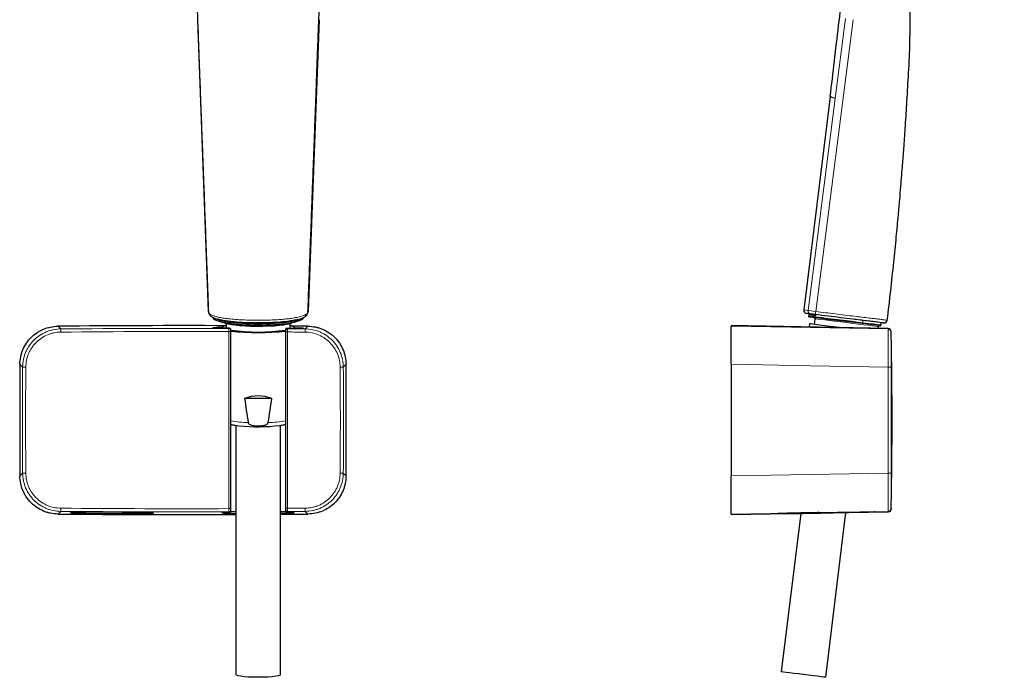
# Model space of a CAD drawing. Units: millimetres. Extents: x 35 to 548, y 37 to 667.
# Drawn here: x 160 to 468, y 318 to 523 of the extents above; entities that cross this region are included whole.
import ezdxf

# ---------------------------------------------------------------- set-up
doc = ezdxf.new("R2010")
doc.units = ezdxf.units.MM

msp = doc.modelspace()

# ---------------------------------------------------------------- linework, layer by layer
at = {"color": 7, "linetype": 'Continuous', "lineweight": 25}
for p, q in [((215.928, 522.959), (219.349, 431.853)), ((253.928, 522.959), (250.506, 431.853)), ((413.601, 498.975), (405.335, 432.351)), ((406.903, 430.848), (406.854, 430.45)), ((224.377, 428.167), (224.716, 428.096)), ((224.928, 428.064), (224.928, 426.699)), ((244.928, 426.699), (244.928, 428.064)), ((245.139, 428.096), (245.34, 428.138)), ((407.121, 428.1), (407.045, 427.018)), ((408.817, 429.605), (408.61, 427.917)), ((429.51, 427.668), (429.559, 428.066)), ((226.263, 426.394), (226.428, 426.394)), ((226.428, 424.994), (226.428, 426.394)), ((243.428, 426.394), (243.428, 424.994)), ((250.467, 427.267), (245.271, 427.311)), ((246.412, 426.394), (246.427, 426.69)), ((431.679, 426.588), (382.627, 427.444)), ((428.604, 426.642), (428.668, 427.167)), ((432.66, 425.582), (432.662, 425.592)), ((382.627, 415.367), (382.627, 380.521)), ((239.158, 404.697), (230.697, 404.697)), ((243.428, 397.06), (243.428, 370.014)), ((227.928, 396.308), (227.928, 318.511)), ((241.928, 318.511), (241.928, 396.35)), ((176.378, 369.067), (176.378, 369.146)), ((226.428, 369.294), (226.428, 369.734)), ((227.928, 369.294), (226.428, 369.294)), ((243.428, 369.294), (241.928, 369.294)), ((243.578, 369.289), (243.578, 369.924)), ((382.627, 368.444), (431.679, 369.3)), ((412.2, 317.658), (418.512, 369.071)), ((202.178, 368.934), (202.178, 369.013)), ((241.928, 368.552), (250.467, 368.621)), ((404.377, 368.824), (398.304, 319.364))]:
    msp.add_line(p, q, dxfattribs=at)
at = {"color": 8, "linetype": 'Continuous', "lineweight": 18}
for p, q in [((420.721, 522.959), (409.075, 431.853)), ((418.322, 523.327), (415.132, 498.369)), ((415.132, 498.369), (406.671, 432.183)), ((407.947, 430.72), (407.899, 430.322)), ((409.093, 430.579), (409.044, 430.181)), ((224.165, 428.442), (224.519, 428.371)), ((224.519, 428.769), (224.304, 428.812)), ((224.714, 428.733), (224.519, 428.769)), ((224.519, 428.769), (224.519, 428.371)), ((224.519, 428.371), (224.71, 428.335)), ((245.077, 428.323), (245.336, 428.371)), ((245.336, 428.769), (245.084, 428.722)), ((245.703, 428.843), (245.336, 428.769)), ((245.336, 428.769), (245.336, 428.371)), ((245.336, 428.371), (245.556, 428.415)), ((423.835, 428.769), (423.786, 428.371)), ((410.127, 368.934), (410.127, 369.067)), ((414.627, 369.013), (414.627, 369.146))]:
    msp.add_line(p, q, dxfattribs=at)
at = {"color": 7, "linetype": 'Continuous', "lineweight": 25, "flags": 128}
for points in [[(250.458, 431.578), (250.506, 431.853), (250.506, 431.853), (250.506, 431.853)], [(408.967, 430.896), (408.68, 430.931), (408.404, 430.965), (408.15, 430.996), (407.927, 431.024), (407.744, 431.046), (407.607, 431.063), (407.522, 431.073)], [(220.828, 429.939), (220.902, 429.708), (221.131, 429.473), (221.515, 429.241), (222.049, 429.013), (222.731, 428.791), (223.556, 428.577), (224.165, 428.442)], [(245.556, 428.415), (246.299, 428.577), (247.124, 428.791), (247.806, 429.013), (248.341, 429.241), (248.724, 429.473), (248.953, 429.708), (249.028, 429.939)], [(408.156, 429.988), (407.701, 430.044), (407.376, 430.084), (407.181, 430.108), (407.115, 430.116)], [(407.121, 428.1), (407.133, 428.099), (407.407, 428.065), (408.04, 427.987), (409.009, 427.868), (410.285, 427.712), (411.826, 427.522), (413.583, 427.307), (415.499, 427.071), (417.407, 426.837)], [(409.032, 429.88), (408.874, 429.9), (408.722, 429.919), (408.581, 429.936), (408.455, 429.951), (408.346, 429.965), (408.259, 429.975), (408.195, 429.983), (408.156, 429.988)], [(423.591, 428.093), (421.937, 428.296), (420.213, 428.508), (418.429, 428.727), (416.597, 428.952), (414.73, 429.181), (412.838, 429.413), (410.935, 429.647), (409.032, 429.88)], [(429.176, 427.407), (429.126, 427.413), (428.726, 427.462), (427.941, 427.559), (426.795, 427.699), (425.329, 427.879), (423.591, 428.093)], [(244.611, 426.394), (244.826, 426.525), (244.928, 426.699)], [(246.153, 426.394), (246.243, 426.448), (246.428, 426.699)], [(410.127, 369.067), (410.688, 369.077), (414.627, 369.146)], [(410.127, 368.934), (410.69, 368.944), (414.627, 369.013)], [(241.928, 318.511), (241.752, 318.321), (241.234, 318.141), (240.4, 317.979), (239.292, 317.844), (237.965, 317.742), (236.485, 317.679), (234.928, 317.658), (233.37, 317.679), (231.89, 317.742), (230.563, 317.844), (229.455, 317.979), (228.621, 318.141), (228.103, 318.321), (227.928, 318.511), (227.928, 318.511)], [(405.252, 318.511), (403.706, 318.701), (402.237, 318.881), (400.92, 319.043), (399.82, 319.178), (398.992, 319.28), (398.478, 319.343), (398.304, 319.364)], [(412.2, 317.658), (412.025, 317.679), (411.511, 317.742), (410.684, 317.844), (409.584, 317.979), (408.266, 318.141), (406.798, 318.321), (405.252, 318.511)]]:
    msp.add_lwpolyline(points, dxfattribs=at)
at = {"color": 8, "linetype": 'Continuous', "lineweight": 18, "flags": 128}
for points in [[(405.475, 432.333), (405.482, 432.332), (406.671, 432.183), (406.671, 432.183), (406.671, 432.183)], [(407.947, 430.72), (407.491, 430.776), (407.165, 430.816), (406.969, 430.84), (406.903, 430.848)], [(409.093, 430.579), (408.886, 430.605), (408.688, 430.629), (408.503, 430.652), (408.338, 430.672), (408.196, 430.689), (408.082, 430.703), (407.998, 430.714), (407.947, 430.72)], [(244.283, 427.956), (243.816, 427.827), (242.788, 427.633), (241.476, 427.465), (239.928, 427.33), (238.198, 427.234), (236.351, 427.18), (234.452, 427.169), (232.57, 427.202), (230.773, 427.277), (229.127, 427.393), (227.69, 427.545), (226.515, 427.727), (225.644, 427.933), (225.572, 427.956)], [(406.854, 430.45), (406.92, 430.442), (407.116, 430.418), (407.442, 430.378), (407.899, 430.322)], [(407.899, 430.322), (407.949, 430.316), (408.033, 430.305), (408.147, 430.291), (408.289, 430.274), (408.455, 430.254), (408.639, 430.231), (408.837, 430.207), (409.044, 430.181)], [(418.743, 428.386), (416.864, 428.617), (415.054, 428.839), (413.377, 429.045), (411.893, 429.227), (410.658, 429.379), (409.714, 429.494), (409.097, 429.57), (408.828, 429.603), (408.817, 429.605)], [(409.044, 430.181), (410.971, 429.945), (412.898, 429.708), (414.813, 429.473), (416.704, 429.241), (418.559, 429.013), (420.365, 428.791), (422.111, 428.577), (423.786, 428.371)], [(428.668, 427.167), (428.657, 427.169), (428.388, 427.202), (427.771, 427.277), (426.828, 427.393), (425.592, 427.545), (424.109, 427.727), (422.432, 427.933), (420.621, 428.155), (418.743, 428.386)], [(423.591, 428.093), (423.623, 428.095), (423.655, 428.108), (423.685, 428.132), (423.714, 428.166), (423.739, 428.209), (423.76, 428.259), (423.776, 428.313), (423.786, 428.371)], [(423.786, 428.371), (425.567, 428.152), (427.07, 427.968), (428.244, 427.824), (429.049, 427.725), (429.459, 427.675), (429.51, 427.668)], [(172.388, 427.267), (172.818, 426.838), (173.239, 426.419)], [(249.616, 426.419), (250.037, 426.838), (250.467, 427.267)], [(382.627, 427.267), (407.427, 426.838), (431.66, 426.419)], [(161.348, 414.514), (160.928, 414.936), (160.499, 415.367)], [(262.356, 415.367), (261.927, 414.936), (261.507, 414.514)], [(431.659, 414.514), (407.427, 414.936), (382.627, 415.367)], [(160.499, 380.521), (160.928, 380.952), (161.348, 381.374)], [(261.507, 381.374), (261.927, 380.952), (262.356, 380.521)], [(382.627, 380.521), (407.427, 380.952), (431.659, 381.374)], [(173.239, 369.47), (172.818, 369.05), (172.388, 368.621)], [(250.467, 368.621), (250.037, 369.05), (249.616, 369.47)], [(431.66, 369.47), (407.427, 369.05), (382.627, 368.621)]]:
    msp.add_lwpolyline(points, dxfattribs=at)
at = {"color": 7, "linetype": 'Continuous', "lineweight": 25}
for centre, radius, start, end in [((406.327, 432.228), 1, 174.30291, 262.99261), ((407.201, 430.812), 0.3, 87.78019, 173), ((226.556, 441.661), 13.044, 247.92498, 260.05747), ((234.938, 501.395), 73.772, 262.03089, 277.89977), ((234.936, 501.746), 73.726, 262.02998, 277.91135), ((234.928, 497.949), 70.59, 261.72978, 278.27022), ((243.206, 442.18), 13.569, 280.60436, 290.77709), ((407.152, 430.414), 0.3, 173, 263), ((408.519, 429.641), 0.3, 353, 83), ((429.213, 427.705), 0.3, 263, 353), ((429.262, 428.103), 0.3, 353, 78.21981), ((430.437, 429.267), 1, 263.05502, 354.57317), ((211.428, -3873.772), 4301.217, 89.820168, 90.520051), ((224.938, 425.413), 1.977, 90.30761, 139.80235), ((234.928, 483.967), 58.531, 261.64987, 278.35013), ((234.928, 500.059), 74.789, 263.47403, 276.52597), ((244.936, 425.437), 1.953, 40.21809, 90.24564), ((428.966, 427.131), 0.3, 83, 173), ((2292.128, 397.944), 2131.7, 179.531694, 180.468306), ((-1869.272, 397.944), 2131.7, 359.531694, 0.468306), ((234.847, 450.435), 54.57, 263.83648, 277.26734), ((431.663, 370.3), 1, 270.83867, 6.82661), ((211.428, 4669.661), 4301.217, 269.479949, 270.219794)]:
    msp.add_arc(centre, radius, start, end, dxfattribs=at)
at = {"color": 8, "linetype": 'Continuous', "lineweight": 18}
for centre, radius, start, end in [((407.653, 432.055), 0.99, 172.56709, 262.41104), ((408.244, 430.685), 0.298, 88.1995, 173.33336), ((433.382, 428.632), 24.52, 172.45126, 174.70131), ((410.212, 430.509), 1.121, 161.01762, 176.38548), ((224.774, 428.348), 0.255, 174.8041, 270.0357), ((224.871, 428.77), 0.352, 149.20665, 180.06552), ((245.063, 428.357), 0.273, 290.75286, 3.07413), ((244.985, 428.77), 0.351, 359.92199, 32.07119), ((408.194, 430.284), 0.298, 172.62431, 262.61977), ((409.964, 429.993), 0.939, 168.45022, 186.89245), ((423.561, 428.851), 0.285, 343.32554, 54.66756), ((412.733, 427.789), 239.498, 180.32789, 180.56509), ((225.903, 418.464), 7.119, 86.98133, 91.005), ((225.778, 426.064), 0.5, 0.0044, 89.8131), ((244.078, 425.964), 0.5, 89.56033, 179.99583), ((243.953, 414.348), 11.129, 89.35547, 91.93266), ((10.122, 427.789), 239.498, 359.43491, 359.6721), ((431.643, 425.419), 1, 0.48115, 89.00015), ((159.681, 102.994), 311.524, 89.51097, 89.69345), ((263.174, 103.01), 311.509, 90.30655, 90.48903), ((431.926, 382.475), 32.041, 88.7198, 90.47686), ((232.595, 433.526), 36.359, 260.061, 268.74313), ((237.235, 433.884), 36.718, 271.28307, 279.79651), ((159.683, 692.602), 311.233, 270.30647, 270.48911), ((263.172, 692.602), 311.233, 269.51089, 269.69353), ((431.926, 413.411), 32.038, 269.52306, 271.28029), ((412.733, 368.099), 239.498, 179.43491, 179.67211), ((225.903, 377.428), 7.123, 268.99578, 273.01728), ((225.778, 369.824), 0.5, 270.18674, 359.99554), ((243.953, 381.551), 11.139, 268.06868, 270.64347), ((244.078, 369.924), 0.5, 180.00394, 270.44009), ((10.122, 368.099), 239.498, 0.32789, 0.56509), ((431.643, 370.469), 1, 270.99962, 359.51918)]:
    msp.add_arc(centre, radius, start, end, dxfattribs=at)
msp.add_ellipse((409.103, 431.887), major_axis=(2.481, -0.31), ratio=0.0148912, start_param=3.3431117, end_param=4.7028448, dxfattribs=at)
at = {"color": 7, "linetype": 'Continuous', "lineweight": 25}
msp.add_ellipse((234.928, 396.879), major_axis=(9.915, 0), ratio=0.871875, start_param=1.129975, end_param=2.0116176, dxfattribs=at)
for points, knots in [([(413.601, 498.975), (414.052, 502.662), (414.487, 506.353), (415.347, 513.739), (415.77, 517.434), (416.67, 524.807), (417.149, 528.485), (418.268, 535.793), (418.906, 539.422), (420.338, 546.635), (421.129, 550.219), (422.856, 557.342), (423.792, 560.882), (425.797, 567.921), (426.866, 571.421), (429.088, 578.395), (430.239, 581.87), (432.585, 588.806), (433.779, 592.268), (436.212, 599.178), (437.451, 602.626), (441.271, 612.939), (443.956, 619.773), (449.821, 633.291), (453.001, 639.975), (459.998, 653.15), (463.817, 659.641), (467.976, 666.029)], [0, 0, 0, 0, 0.0625, 0.0625, 0.125, 0.125, 0.1875, 0.1875, 0.25, 0.25, 0.3125, 0.3125, 0.375, 0.375, 0.4375, 0.4375, 0.5, 0.5, 0.5625, 0.5625, 0.625, 0.625, 0.75, 0.75, 0.875, 0.875, 1, 1, 1, 1]), ([(214.3, 539.392), (214.613, 537.712), (215.333, 533.849), (215.78, 527.809), (216.045, 521.595), (216.24, 515.973), (216.426, 510.951), (216.599, 506.238), (216.762, 501.814), (216.913, 497.74), (217.046, 494.155), (217.194, 490.205), (217.377, 485.301), (217.613, 478.998), (217.892, 471.564), (218.212, 463), (218.575, 453.308), (218.972, 442.706), (219.248, 435.338), (219.389, 431.574)], [0, 0, 0, 0, 0.0480673, 0.11049037, 0.16870112, 0.22092213, 0.26676163, 0.30836644, 0.35197003, 0.38970523, 0.42157962, 0.45151174, 0.49936243, 0.55768412, 0.62646625, 0.70569891, 0.79537424, 0.89548792, 1, 1, 1, 1]), ([(250.466, 431.578), (250.585, 434.746), (250.817, 440.941), (251.148, 449.805), (251.448, 457.807), (251.693, 464.341), (251.888, 469.544), (252.038, 473.553), (252.171, 477.11), (252.318, 481.047), (252.5, 485.934), (252.729, 492.126), (252.996, 499.358), (253.256, 506.438), (253.504, 513.175), (253.735, 519.512), (253.989, 526.42), (254.425, 533.186), (255.215, 537.493), (255.563, 539.388)], [0, 0, 0, 0, 0.0879952, 0.1720545, 0.2461047, 0.3101416, 0.3534275, 0.3905244, 0.4214288, 0.4521464, 0.4998362, 0.5571633, 0.6241427, 0.700795, 0.7539369, 0.8114417, 0.8769782, 0.945878, 1, 1, 1, 1]), ([(431.427, 429.148), (431.789, 432.203), (432.501, 438.22), (433.429, 446.878), (434.223, 454.787), (434.834, 461.308), (435.301, 466.568), (435.65, 470.693), (435.945, 474.308), (436.255, 478.257), (436.622, 483.132), (437.063, 489.424), (437.547, 496.881), (438.034, 505.5), (438.541, 514.798), (438.558, 524.501), (438.504, 530.937), (438.477, 534.205)], [0, 0, 0, 0, 0.0875676, 0.1725122, 0.247945, 0.3138721, 0.3590099, 0.3982913, 0.4317226, 0.462291, 0.5110658, 0.5709373, 0.6418717, 0.7238238, 0.8167321, 0.9069488, 1, 1, 1, 1]), ([(219.403, 431.779), (219.419, 431.612), (219.459, 431.217), (219.896, 430.546), (220.619, 430.033), (221.249, 429.73), (221.756, 429.582), (221.831, 429.56)], [0, 0, 0, 0, 0.1883581, 0.4443857, 0.6875953, 0.9534254, 1, 1, 1, 1]), ([(247.731, 429.467), (247.808, 429.487), (248.265, 429.609), (248.921, 429.876), (249.667, 430.29), (250.208, 430.791), (250.495, 431.475), (250.506, 431.716), (250.51, 431.811)], [0, 0, 0, 0, 0.0419379, 0.2469689, 0.4894362, 0.6949952, 0.8791001, 1, 1, 1, 1]), ([(407.522, 431.073), (407.003, 431.137), (406.223, 431.233), (406.314, 431.222), (406.344, 431.218)], [0, 0, 0, 0, 0.6651586, 1, 1, 1, 1]), ([(430.172, 428.292), (430.201, 428.289), (430.261, 428.281), (429.592, 428.364), (428.553, 428.491), (427.017, 428.68), (425.119, 428.913), (422.986, 429.175), (420.263, 429.509), (416.906, 429.921), (412.958, 430.406), (410.296, 430.733), (408.967, 430.896)], [0, 0, 0, 0, 0.07695536, 0.15701737, 0.23706845, 0.32460745, 0.41229183, 0.49897529, 0.58574594, 0.72336969, 0.86185296, 1, 1, 1, 1]), ([(247.403, 429.431), (247.319, 429.4), (246.943, 429.26), (245.842, 429.033), (243.931, 428.719), (241.538, 428.483), (238.932, 428.343), (236.167, 428.266), (233.267, 428.27), (230.477, 428.362), (228.309, 428.492), (226.355, 428.68), (224.664, 428.912), (223.341, 429.176), (222.491, 429.377), (222.207, 429.495), (222.161, 429.514)], [0, 0, 0, 0, 0.0237609, 0.1060025, 0.1881058, 0.3050263, 0.370851, 0.4367007, 0.5528624, 0.6209563, 0.689041, 0.7634943, 0.8380712, 0.9117968, 0.9855966, 1, 1, 1, 1]), ([(160.499, 415.367), (160.505, 416.151), (160.587, 416.921), (160.82, 418.056), (160.916, 418.431), (161.145, 419.175), (161.279, 419.545), (161.73, 420.621), (162.096, 421.301), (162.958, 422.588), (163.459, 423.199), (164.552, 424.295), (165.148, 424.786), (166.117, 425.439), (166.454, 425.642), (167.138, 426.012), (167.487, 426.179), (168.555, 426.628), (169.296, 426.859), (170.829, 427.177), (171.604, 427.26), (172.388, 427.267)], [0, 0, 0, 0, 0.125, 0.125, 0.1875, 0.1875, 0.25, 0.25, 0.375, 0.375, 0.5, 0.5, 0.625, 0.625, 0.6875, 0.6875, 0.75, 0.75, 0.875, 0.875, 1, 1, 1, 1]), ([(226.278, 426.597), (225.675, 426.608), (224.469, 426.63), (223.018, 426.668), (221.894, 426.707), (221.138, 426.749), (220.78, 426.791), (220.817, 426.832), (221.256, 426.872), (222.099, 426.909), (222.965, 426.936), (223.636, 426.947), (223.791, 426.95)], [0, 0, 0, 0, 0.1075126, 0.2150253, 0.3225376, 0.4300498, 0.5375701, 0.6450904, 0.7526144, 0.8601385, 0.9676552, 1, 1, 1, 1]), ([(226.278, 426.597), (226.278, 426.532), (226.278, 426.433), (226.278, 426.315), (226.278, 426.232), (226.278, 426.163), (226.278, 426.11), (226.278, 426.074), (226.278, 426.067), (226.278, 426.064)], [0, 0, 0, 0, 0.2569323, 0.3911326, 0.5102404, 0.6449709, 0.7711507, 0.8892876, 1, 1, 1, 1]), ([(226.278, 426.064), (226.278, 426.063), (226.278, 426.061), (226.278, 426.047), (226.278, 426.022), (226.278, 425.981), (226.278, 425.92), (226.278, 425.846), (226.278, 425.761), (226.278, 425.669), (226.278, 425.605), (226.278, 425.573)], [0, 0, 0, 0, 0.0823162, 0.1653235, 0.2503803, 0.374666, 0.5002146, 0.622817, 0.7495175, 0.8746172, 1, 1, 1, 1]), ([(226.278, 425.573), (226.278, 424.257), (226.278, 421.627), (226.278, 417.68), (226.278, 413.733), (226.278, 409.786), (226.278, 405.84), (226.278, 401.893), (226.278, 397.946), (226.278, 393.999), (226.278, 390.052), (226.278, 386.105), (226.278, 382.157), (226.278, 378.21), (226.278, 374.263), (226.278, 371.631), (226.278, 370.315)], [0, 0, 0, 0, 0.0714265, 0.1428515, 0.2142755, 0.2856989, 0.3571221, 0.4285457, 0.4999701, 0.5713957, 0.6428229, 0.7142523, 0.7856842, 0.8571192, 0.9285576, 1, 1, 1, 1]), ([(246.283, 426.821), (246.617, 426.811), (247.415, 426.785), (248.283, 426.743), (248.896, 426.697), (249.11, 426.654), (248.915, 426.614), (248.332, 426.578), (247.355, 426.549), (245.868, 426.521), (244.425, 426.509), (243.578, 426.503)], [0, 0, 0, 0, 0.0787103, 0.188066, 0.2974368, 0.4068077, 0.5161763, 0.6255448, 0.7348978, 0.8442505, 1, 1, 1, 1]), ([(243.578, 425.964), (243.578, 425.966), (243.578, 425.97), (243.578, 425.986), (243.578, 426.011), (243.578, 426.045), (243.578, 426.087), (243.578, 426.143), (243.578, 426.217), (243.578, 426.337), (243.578, 426.437), (243.578, 426.503)], [0, 0, 0, 0, 0.0728926, 0.1490065, 0.2285499, 0.3117049, 0.3986313, 0.4894687, 0.6083477, 0.7428674, 1, 1, 1, 1]), ([(243.578, 425.47), (243.578, 425.491), (243.578, 425.534), (243.578, 425.597), (243.578, 425.668), (243.578, 425.744), (243.578, 425.819), (243.578, 425.881), (243.578, 425.926), (243.578, 425.957), (243.578, 425.962), (243.578, 425.964)], [0, 0, 0, 0, 0.0825376, 0.1657267, 0.2509468, 0.3751877, 0.5007375, 0.6232118, 0.7497461, 0.8747141, 1, 1, 1, 1]), ([(243.578, 370.418), (243.578, 372.087), (243.578, 375.424), (243.578, 380.429), (243.578, 385.434), (243.578, 390.439), (243.578, 395.444), (243.578, 400.449), (243.578, 405.453), (243.578, 410.458), (243.578, 415.462), (243.578, 420.466), (243.578, 423.802), (243.578, 425.47)], [0, 0, 0, 0, 0.0909246, 0.181845, 0.2727615, 0.3636745, 0.4545844, 0.5454916, 0.6363964, 0.7272993, 0.8182006, 0.9091007, 1, 1, 1, 1]), ([(250.467, 427.267), (251.251, 427.26), (252.021, 427.177), (253.156, 426.943), (253.531, 426.847), (254.274, 426.617), (254.644, 426.483), (255.72, 426.031), (256.4, 425.665), (257.686, 424.802), (258.296, 424.3), (259.391, 423.205), (259.882, 422.609), (260.534, 421.64), (260.737, 421.303), (261.106, 420.618), (261.272, 420.269), (261.721, 419.201), (261.951, 418.459), (262.268, 416.926), (262.35, 416.151), (262.356, 415.367)], [0, 0, 0, 0, 0.125, 0.125, 0.1875, 0.1875, 0.25, 0.25, 0.375, 0.375, 0.5, 0.5, 0.625, 0.625, 0.6875, 0.6875, 0.75, 0.75, 0.875, 0.875, 1, 1, 1, 1]), ([(382.627, 415.367), (382.627, 416.151), (382.627, 416.921), (382.627, 418.056), (382.627, 418.431), (382.627, 419.175), (382.627, 419.545), (382.627, 420.621), (382.627, 421.301), (382.627, 422.588), (382.627, 423.199), (382.627, 424.295), (382.627, 424.786), (382.627, 425.439), (382.627, 425.642), (382.627, 426.012), (382.627, 426.179), (382.627, 426.628), (382.627, 426.859), (382.627, 427.177), (382.627, 427.26), (382.627, 427.267)], [0, 0, 0, 0, 0.125, 0.125, 0.1875, 0.1875, 0.25, 0.25, 0.375, 0.375, 0.5, 0.5, 0.625, 0.625, 0.6875, 0.6875, 0.75, 0.75, 0.875, 0.875, 1, 1, 1, 1]), ([(432.66, 425.582), (432.656, 425.838), (432.549, 426.09), (432.187, 426.452), (431.934, 426.56), (431.678, 426.564)], [0, 0, 0, 0, 0.5, 0.5, 1, 1, 1, 1]), ([(432.66, 370.296), (432.794, 379.512), (433.06, 397.944), (432.794, 416.376), (432.66, 425.592)], [0, 0, 0, 0, 0.5, 1, 1, 1, 1]), ([(231.798, 397.175), (231.81, 397.104), (231.839, 397.035), (231.916, 396.912), (231.965, 396.857), (232.125, 396.709), (232.251, 396.631), (232.64, 396.439), (232.923, 396.358), (233.486, 396.239), (233.77, 396.201), (234.342, 396.151), (234.629, 396.14), (235.207, 396.139), (235.499, 396.151), (236.077, 396.2), (236.366, 396.238), (236.791, 396.328), (236.931, 396.363), (237.207, 396.45), (237.344, 396.502), (237.605, 396.631), (237.728, 396.707), (237.943, 396.905), (238.033, 397.03), (238.057, 397.175)], [0, 0, 0, 0, 0.03125, 0.03125, 0.0625, 0.0625, 0.125, 0.125, 0.25, 0.25, 0.375, 0.375, 0.5, 0.5, 0.625, 0.625, 0.75, 0.75, 0.8125, 0.8125, 0.875, 0.875, 0.9375, 0.9375, 1, 1, 1, 1]), ([(226.428, 396.655), (226.498, 396.628), (226.842, 396.497), (227.564, 396.362), (228.303, 396.232), (228.765, 396.186), (228.789, 396.184)], [0, 0, 0, 0, 0.1158362, 0.5632188, 0.9771206, 1, 1, 1, 1]), ([(242.01, 396.319), (242.065, 396.327), (242.524, 396.392), (242.97, 396.482), (243.335, 396.627), (243.428, 396.664)], [0, 0, 0, 0, 0.0923377, 0.7685666, 1, 1, 1, 1]), ([(172.388, 368.621), (171.604, 368.628), (170.834, 368.711), (169.699, 368.945), (169.324, 369.041), (168.581, 369.271), (168.211, 369.405), (167.135, 369.857), (166.455, 370.224), (165.169, 371.087), (164.559, 371.588), (163.464, 372.683), (162.973, 373.28), (162.321, 374.249), (162.118, 374.586), (161.749, 375.27), (161.583, 375.619), (161.134, 376.688), (160.904, 377.429), (160.587, 378.962), (160.505, 379.738), (160.499, 380.521)], [0, 0, 0, 0, 0.125, 0.125, 0.1875, 0.1875, 0.25, 0.25, 0.375, 0.375, 0.5, 0.5, 0.625, 0.625, 0.6875, 0.6875, 0.75, 0.75, 0.875, 0.875, 1, 1, 1, 1]), ([(262.356, 380.521), (262.35, 379.738), (262.268, 378.968), (262.035, 377.832), (261.939, 377.457), (261.71, 376.713), (261.576, 376.344), (261.126, 375.268), (260.759, 374.587), (259.898, 373.3), (259.397, 372.689), (258.303, 371.594), (257.707, 371.102), (256.738, 370.45), (256.401, 370.246), (255.717, 369.877), (255.368, 369.71), (254.3, 369.26), (253.559, 369.029), (252.026, 368.712), (251.251, 368.628), (250.467, 368.621)], [0, 0, 0, 0, 0.125, 0.125, 0.1875, 0.1875, 0.25, 0.25, 0.375, 0.375, 0.5, 0.5, 0.625, 0.625, 0.6875, 0.6875, 0.75, 0.75, 0.875, 0.875, 1, 1, 1, 1]), ([(382.627, 368.621), (382.627, 368.628), (382.627, 368.711), (382.627, 368.945), (382.627, 369.041), (382.627, 369.271), (382.627, 369.405), (382.627, 369.857), (382.627, 370.224), (382.627, 371.087), (382.627, 371.588), (382.627, 372.683), (382.627, 373.28), (382.627, 374.249), (382.627, 374.586), (382.627, 375.27), (382.627, 375.619), (382.627, 376.688), (382.627, 377.429), (382.627, 378.962), (382.627, 379.738), (382.627, 380.521)], [0, 0, 0, 0, 0.125, 0.125, 0.1875, 0.1875, 0.25, 0.25, 0.375, 0.375, 0.5, 0.5, 0.625, 0.625, 0.6875, 0.6875, 0.75, 0.75, 0.875, 0.875, 1, 1, 1, 1]), ([(176.378, 369.146), (176.378, 369.16), (176.461, 369.174), (176.707, 369.194), (176.809, 369.2), (177.054, 369.212), (177.198, 369.218), (177.684, 369.235), (178.08, 369.245), (178.782, 369.258), (179.035, 369.262), (179.575, 369.269), (179.858, 369.273), (180.751, 369.282), (181.4, 369.286), (182.458, 369.292), (182.824, 369.293), (183.569, 369.295), (184.329, 369.296), (185.121, 369.296), (185.928, 369.296), (186.342, 369.295), (187.591, 369.292), (188.428, 369.289), (189.69, 369.283), (190.112, 369.28), (190.957, 369.275), (191.379, 369.272), (192.619, 369.262), (193.424, 369.254), (194.595, 369.241), (194.982, 369.236), (195.729, 369.227), (196.09, 369.221), (197.139, 369.206), (197.791, 369.194), (198.995, 369.17), (199.53, 369.157), (200.232, 369.136), (200.448, 369.13), (200.848, 369.116), (201.031, 369.108), (201.517, 369.087), (201.762, 369.072), (202.092, 369.043), (202.178, 369.028), (202.178, 369.013)], [0, 0, 0, 0, 0.0625, 0.0625, 0.09375, 0.09375, 0.125, 0.125, 0.1875, 0.1875, 0.21875, 0.21875, 0.25, 0.25, 0.3125, 0.3125, 0.34375, 0.34375, 0.375, 0.40625, 0.40625, 0.4375, 0.4375, 0.5, 0.5, 0.53125, 0.53125, 0.5625, 0.5625, 0.625, 0.625, 0.65625, 0.65625, 0.6875, 0.6875, 0.75, 0.75, 0.8125, 0.8125, 0.84375, 0.84375, 0.875, 0.875, 0.9375, 0.9375, 1, 1, 1, 1]), ([(176.378, 369.067), (176.378, 369.052), (176.461, 369.037), (176.707, 369.013), (176.809, 369.005), (177.054, 368.989), (177.198, 368.981), (177.684, 368.957), (178.08, 368.941), (178.782, 368.917), (179.035, 368.909), (179.574, 368.894), (179.858, 368.886), (180.75, 368.864), (181.4, 368.85), (182.457, 368.831), (182.823, 368.824), (183.568, 368.812), (184.328, 368.801), (185.12, 368.791), (185.927, 368.782), (186.341, 368.778), (187.59, 368.766), (188.427, 368.76), (189.689, 368.754), (190.11, 368.752), (190.956, 368.75), (191.378, 368.749), (192.618, 368.747), (193.423, 368.748), (194.594, 368.752), (194.981, 368.754), (195.728, 368.758), (196.09, 368.76), (197.139, 368.769), (197.79, 368.776), (198.995, 368.793), (199.53, 368.803), (200.231, 368.82), (200.448, 368.825), (200.848, 368.837), (201.031, 368.844), (201.517, 368.863), (201.762, 368.876), (202.092, 368.905), (202.178, 368.919), (202.178, 368.934)], [0, 0, 0, 0, 0.0625, 0.0625, 0.09375, 0.09375, 0.125, 0.125, 0.1875, 0.1875, 0.21875, 0.21875, 0.25, 0.25, 0.3125, 0.3125, 0.34375, 0.34375, 0.375, 0.40625, 0.40625, 0.4375, 0.4375, 0.5, 0.5, 0.53125, 0.53125, 0.5625, 0.5625, 0.625, 0.625, 0.65625, 0.65625, 0.6875, 0.6875, 0.75, 0.75, 0.8125, 0.8125, 0.84375, 0.84375, 0.875, 0.875, 0.9375, 0.9375, 1, 1, 1, 1]), ([(226.278, 369.104), (225.559, 369.083), (224.123, 369.041), (223.353, 368.99), (223.564, 368.967), (223.581, 368.965)], [0, 0, 0, 0, 0.4784613, 0.9568249, 1, 1, 1, 1]), ([(226.278, 370.315), (226.278, 370.294), (226.278, 370.252), (226.278, 370.19), (226.278, 370.119), (226.278, 370.043), (226.278, 369.969), (226.278, 369.908), (226.278, 369.862), (226.278, 369.831), (226.278, 369.827), (226.278, 369.824)], [0, 0, 0, 0, 0.0821098, 0.1649287, 0.2498054, 0.3740002, 0.4994352, 0.6221205, 0.7489342, 0.8743323, 1, 1, 1, 1]), ([(226.278, 369.824), (226.278, 369.818), (226.278, 369.805), (226.278, 369.773), (226.278, 369.734), (226.278, 369.684), (226.278, 369.626), (226.278, 369.552), (226.278, 369.458), (226.278, 369.308), (226.278, 369.185), (226.278, 369.104)], [0, 0, 0, 0, 0.07554327, 0.15417821, 0.23591002, 0.32074333, 0.40868227, 0.49973056, 0.61778687, 0.74981654, 1, 1, 1, 1]), ([(241.928, 368.9), (242.222, 368.905), (243.594, 368.93), (245.293, 368.988), (245.911, 369.037), (246.221, 369.061)], [0, 0, 0, 0, 0.1195778, 0.5576401, 1, 1, 1, 1]), ([(243.578, 369.924), (243.578, 369.925), (243.578, 369.927), (243.578, 369.941), (243.578, 369.966), (243.578, 370.007), (243.578, 370.068), (243.578, 370.143), (243.578, 370.228), (243.578, 370.321), (243.578, 370.386), (243.578, 370.418)], [0, 0, 0, 0, 0.0827733, 0.1655215, 0.2496008, 0.3728593, 0.4990343, 0.6217016, 0.7484467, 0.8740802, 1, 1, 1, 1]), ([(246.17, 369.088), (246.185, 369.101), (246.228, 369.138), (245.126, 369.175), (243.958, 369.193), (243.578, 369.199)], [0, 0, 0, 0, 0.2869579, 0.7674064, 1, 1, 1, 1]), ([(410.127, 369.067), (409.402, 369.054), (407.951, 369.028), (405.836, 368.987), (403.845, 368.945), (402.028, 368.904), (400.446, 368.865), (399.135, 368.83), (398.136, 368.8), (397.496, 368.776), (397.21, 368.762), (397.256, 368.758), (397.267, 368.757)], [0, 0, 0, 0, 0.1074085, 0.214817, 0.3222303, 0.4296437, 0.5370588, 0.644474, 0.7518767, 0.8592794, 0.9666596, 1, 1, 1, 1]), ([(414.627, 369.146), (415.479, 369.16), (416.317, 369.174), (417.553, 369.194), (417.962, 369.2), (418.772, 369.212), (419.175, 369.218), (420.347, 369.235), (421.088, 369.245), (422.139, 369.258), (422.481, 369.262), (423.138, 369.269), (423.451, 369.273), (424.344, 369.282), (424.878, 369.286), (425.585, 369.292), (425.805, 369.293), (426.203, 369.295), (426.562, 369.296), (426.846, 369.296), (427.092, 369.296), (427.196, 369.295), (427.444, 369.292), (427.526, 369.289), (427.527, 369.283), (427.507, 369.28), (427.424, 369.275), (427.362, 369.272), (427.115, 369.262), (426.872, 369.254), (426.388, 369.241), (426.205, 369.236), (425.806, 369.227), (425.589, 369.221), (424.889, 369.206), (424.356, 369.194), (423.153, 369.17), (422.501, 369.157), (421.453, 369.136), (421.092, 369.13), (420.347, 369.116), (419.96, 369.108), (418.788, 369.087), (417.984, 369.072), (416.332, 369.043), (415.479, 369.028), (414.627, 369.013)], [0, 0, 0, 0, 0.0625, 0.0625, 0.09375, 0.09375, 0.125, 0.125, 0.1875, 0.1875, 0.21875, 0.21875, 0.25, 0.25, 0.3125, 0.3125, 0.34375, 0.34375, 0.375, 0.40625, 0.40625, 0.4375, 0.4375, 0.5, 0.5, 0.53125, 0.53125, 0.5625, 0.5625, 0.625, 0.625, 0.65625, 0.65625, 0.6875, 0.6875, 0.75, 0.75, 0.8125, 0.8125, 0.84375, 0.84375, 0.875, 0.875, 0.9375, 0.9375, 1, 1, 1, 1]), ([(432.643, 370.461), (432.652, 370.379), (432.664, 370.274), (432.662, 370.292), (432.662, 370.296)], [0, 0, 0, 0, 0.7854229, 1, 1, 1, 1]), ([(223.929, 368.922), (223.966, 368.916), (224.145, 368.888), (225.492, 368.85), (227.205, 368.831), (227.928, 368.823)], [0, 0, 0, 0, 0.1318676, 0.6341346, 1, 1, 1, 1]), ([(397.314, 368.75), (397.406, 368.748), (397.567, 368.747), (397.909, 368.749), (398.04, 368.749), (398.337, 368.752), (398.503, 368.753), (399.047, 368.759), (399.468, 368.764), (400.185, 368.773), (400.438, 368.777), (400.974, 368.784), (401.257, 368.788), (402.134, 368.801), (402.76, 368.811), (403.759, 368.827), (404.102, 368.832), (404.809, 368.844), (405.17, 368.85), (406.264, 368.868), (407.013, 368.881), (408.549, 368.907), (409.338, 368.92), (410.127, 368.934)], [0, 0, 0, 0, 0.125, 0.125, 0.1875, 0.1875, 0.25, 0.25, 0.375, 0.375, 0.4375, 0.4375, 0.5, 0.5, 0.625, 0.625, 0.6875, 0.6875, 0.75, 0.75, 0.875, 0.875, 1, 1, 1, 1])]:
    msp.add_open_spline(points, degree=3, knots=knots, dxfattribs=at)
at = {"color": 8, "linetype": 'Continuous', "lineweight": 18}
for points, knots in [([(413.601, 498.975), (413.602, 498.975), (413.603, 498.974), (413.615, 498.97), (413.635, 498.962), (413.671, 498.948), (413.734, 498.923), (413.839, 498.881), (413.975, 498.827), (414.141, 498.762), (414.338, 498.684), (414.568, 498.592), (414.829, 498.489), (415.031, 498.409), (415.132, 498.369)], [0, 0, 0, 0, 0.0499648, 0.1013244, 0.1527079, 0.2027205, 0.3018534, 0.400972, 0.5000933, 0.5993195, 0.698797, 0.7986758, 0.8990672, 1, 1, 1, 1]), ([(219.349, 431.853), (219.349, 431.853), (219.349, 431.616), (219.516, 431.225), (220.344, 430.737), (221.256, 430.393), (222.439, 430.085), (223.863, 429.815), (225.657, 429.571), (227.754, 429.377), (230.102, 429.238), (233.119, 429.144), (236.251, 429.139), (239.239, 429.218), (241.391, 429.33), (243.275, 429.48), (245.044, 429.677), (246.698, 429.934), (248.324, 430.298), (249.609, 430.752), (250.219, 431.19), (250.442, 431.469), (250.457, 431.567), (250.458, 431.578)], [0, 0, 0, 0, 0.000001, 0.1035959, 0.157248, 0.2108628, 0.2555115, 0.3008989, 0.3465041, 0.3936536, 0.4356411, 0.4793114, 0.5517507, 0.5924049, 0.6345457, 0.6707301, 0.7078315, 0.75753, 0.80863, 0.882821, 0.9590041, 0.9952651, 1, 1, 1, 1]), ([(409.075, 431.853), (409.075, 431.853), (411.095, 431.616), (414.164, 431.226), (418.199, 430.737), (421.027, 430.394), (423.583, 430.085), (425.829, 429.815), (427.864, 429.571), (429.504, 429.376), (430.647, 429.24), (431.366, 429.155), (431.304, 429.163), (431.274, 429.166)], [0, 0, 0, 0, 0.00000196, 0.19956003, 0.30226554, 0.40619079, 0.4921988, 0.57962997, 0.66748081, 0.75830632, 0.83918817, 0.92331158, 1, 1, 1, 1]), ([(161.348, 414.514), (161.354, 415.298), (161.436, 416.073), (161.752, 417.607), (161.982, 418.349), (162.431, 419.418), (162.598, 419.768), (162.966, 420.452), (163.169, 420.789), (163.821, 421.759), (164.312, 422.356), (165.407, 423.451), (166.018, 423.953), (167.305, 424.816), (167.985, 425.183), (169.061, 425.635), (169.431, 425.769), (170.174, 425.999), (170.55, 426.095), (171.685, 426.329), (172.455, 426.412), (173.239, 426.419)], [0, 0, 0, 0, 0.125, 0.125, 0.25, 0.25, 0.3125, 0.3125, 0.375, 0.375, 0.5, 0.5, 0.625, 0.625, 0.75, 0.75, 0.8125, 0.8125, 0.875, 0.875, 1, 1, 1, 1]), ([(173.247, 425.427), (172.528, 425.421), (171.822, 425.344), (170.781, 425.129), (170.437, 425.041), (169.755, 424.83), (169.416, 424.706), (168.429, 424.291), (167.805, 423.955), (166.625, 423.163), (166.066, 422.702), (165.062, 421.698), (164.611, 421.15), (164.013, 420.261), (163.827, 419.952), (163.488, 419.325), (163.335, 419.004), (162.924, 418.024), (162.712, 417.344), (162.421, 415.937), (162.346, 415.226), (162.34, 414.507)], [0, 0, 0, 0, 0.125, 0.125, 0.1875, 0.1875, 0.25, 0.25, 0.375, 0.375, 0.5, 0.5, 0.625, 0.625, 0.6875, 0.6875, 0.75, 0.75, 0.875, 0.875, 1, 1, 1, 1]), ([(225.778, 425.582), (225.778, 425.838), (225.779, 426.09), (225.78, 426.452), (225.78, 426.56), (225.779, 426.564)], [0, 0, 0, 0, 0.5, 0.5, 1, 1, 1, 1]), ([(225.778, 370.307), (225.778, 371.623), (225.778, 374.255), (225.778, 378.203), (225.779, 382.151), (225.779, 386.099), (225.779, 390.047), (225.779, 393.996), (225.779, 397.944), (225.779, 401.893), (225.779, 405.841), (225.779, 409.789), (225.779, 413.738), (225.778, 417.686), (225.778, 421.634), (225.778, 424.266), (225.778, 425.582)], [0, 0, 0, 0, 0.0714292, 0.1428581, 0.2142868, 0.2857154, 0.3571438, 0.428572, 0.5000003, 0.5714285, 0.6428567, 0.7142851, 0.7857135, 0.8571421, 0.9285709, 1, 1, 1, 1]), ([(225.779, 426.564), (225.78, 426.565), (225.782, 426.567), (225.796, 426.569), (225.817, 426.572), (225.848, 426.575), (225.887, 426.578), (225.939, 426.581), (226.008, 426.585), (226.121, 426.59), (226.215, 426.595), (226.278, 426.597)], [0, 0, 0, 0, 0.0729729, 0.1491638, 0.2287743, 0.3119813, 0.3989396, 0.4897851, 0.6086331, 0.743081, 1, 1, 1, 1]), ([(243.578, 426.503), (243.64, 426.499), (243.736, 426.494), (243.85, 426.488), (243.929, 426.483), (243.994, 426.478), (244.044, 426.473), (244.075, 426.468), (244.079, 426.466), (244.081, 426.464)], [0, 0, 0, 0, 0.2571457, 0.3914224, 0.5105583, 0.6452717, 0.7713819, 0.889412, 1, 1, 1, 1]), ([(244.081, 426.464), (244.081, 426.463), (244.081, 426.459), (244.081, 426.44), (244.081, 426.408), (244.081, 426.362), (244.081, 426.302), (244.081, 426.226), (244.081, 426.134), (244.08, 426.028), (244.08, 425.907), (244.079, 425.772), (244.079, 425.627), (244.078, 425.527), (244.078, 425.476)], [0, 0, 0, 0, 0.0672184, 0.137368, 0.2104485, 0.2864596, 0.3654009, 0.4472719, 0.5320724, 0.6198017, 0.7104597, 0.8040457, 0.9005593, 1, 1, 1, 1]), ([(244.078, 425.476), (244.078, 423.951), (244.079, 420.899), (244.08, 416.319), (244.081, 411.733), (244.081, 407.141), (244.081, 402.545), (244.081, 396.412), (244.081, 388.753), (244.08, 379.575), (244.079, 373.465), (244.078, 370.413)], [0, 0, 0, 0, 0.083087, 0.1662733, 0.2495582, 0.332941, 0.4164212, 0.499998, 0.6670563, 0.8337254, 1, 1, 1, 1]), ([(260.515, 414.507), (260.509, 415.226), (260.434, 415.933), (260.22, 416.974), (260.132, 417.318), (259.922, 418), (259.799, 418.34), (259.385, 419.327), (259.049, 419.951), (258.258, 421.132), (257.799, 421.692), (256.795, 422.697), (256.249, 423.148), (255.36, 423.747), (255.051, 423.934), (254.424, 424.273), (254.104, 424.427), (253.124, 424.839), (252.444, 425.052), (251.038, 425.344), (250.327, 425.421), (249.608, 425.427)], [0, 0, 0, 0, 0.125, 0.125, 0.1875, 0.1875, 0.25, 0.25, 0.375, 0.375, 0.5, 0.5, 0.625, 0.625, 0.6875, 0.6875, 0.75, 0.75, 0.875, 0.875, 1, 1, 1, 1]), ([(249.616, 426.419), (250.4, 426.412), (251.175, 426.329), (252.709, 426.011), (253.45, 425.78), (254.519, 425.33), (254.868, 425.163), (255.552, 424.794), (255.889, 424.59), (256.858, 423.938), (257.454, 423.446), (258.548, 422.349), (259.049, 421.739), (259.911, 420.451), (260.277, 419.77), (260.728, 418.694), (260.862, 418.324), (261.091, 417.58), (261.187, 417.204), (261.419, 416.068), (261.501, 415.298), (261.507, 414.514)], [0, 0, 0, 0, 0.125, 0.125, 0.25, 0.25, 0.3125, 0.3125, 0.375, 0.375, 0.5, 0.5, 0.625, 0.625, 0.75, 0.75, 0.8125, 0.8125, 0.875, 0.875, 1, 1, 1, 1]), ([(431.659, 414.514), (431.66, 415.298), (431.66, 416.073), (431.663, 417.607), (431.664, 418.349), (431.665, 419.418), (431.666, 419.768), (431.667, 420.452), (431.667, 420.789), (431.669, 421.759), (431.669, 422.356), (431.669, 423.451), (431.669, 423.953), (431.668, 424.816), (431.667, 425.183), (431.665, 425.635), (431.665, 425.769), (431.664, 425.999), (431.663, 426.095), (431.662, 426.329), (431.661, 426.412), (431.66, 426.419)], [0, 0, 0, 0, 0.125, 0.125, 0.25, 0.25, 0.3125, 0.3125, 0.375, 0.375, 0.5, 0.5, 0.625, 0.625, 0.75, 0.75, 0.8125, 0.8125, 0.875, 0.875, 1, 1, 1, 1]), ([(431.66, 426.419), (431.67, 426.496), (431.682, 426.595), (431.68, 426.578), (431.679, 426.574)], [0, 0, 0, 0, 0.7761911, 1, 1, 1, 1]), ([(432.643, 425.427), (432.642, 425.421), (432.642, 425.344), (432.642, 425.129), (432.642, 425.041), (432.643, 424.83), (432.643, 424.706), (432.643, 424.291), (432.644, 423.955), (432.644, 423.163), (432.645, 422.702), (432.644, 421.698), (432.644, 421.15), (432.644, 420.261), (432.643, 419.952), (432.643, 419.325), (432.642, 419.004), (432.642, 418.024), (432.641, 417.344), (432.641, 415.937), (432.641, 415.226), (432.641, 414.507)], [0, 0, 0, 0, 0.125, 0.125, 0.1875, 0.1875, 0.25, 0.25, 0.375, 0.375, 0.5, 0.5, 0.625, 0.625, 0.6875, 0.6875, 0.75, 0.75, 0.875, 0.875, 1, 1, 1, 1]), ([(432.662, 425.592), (432.662, 425.596), (432.664, 425.614), (432.652, 425.509), (432.643, 425.427)], [0, 0, 0, 0, 0.2146292, 1, 1, 1, 1]), ([(173.239, 369.47), (172.455, 369.477), (171.68, 369.56), (170.147, 369.877), (169.405, 370.108), (168.336, 370.558), (167.987, 370.725), (167.303, 371.095), (166.966, 371.298), (165.997, 371.951), (165.401, 372.443), (164.307, 373.539), (163.806, 374.15), (162.944, 375.438), (162.578, 376.118), (162.127, 377.195), (161.993, 377.565), (161.764, 378.309), (161.668, 378.684), (161.436, 379.82), (161.354, 380.59), (161.348, 381.374)], [0, 0, 0, 0, 0.125, 0.125, 0.25, 0.25, 0.3125, 0.3125, 0.375, 0.375, 0.5, 0.5, 0.625, 0.625, 0.75, 0.75, 0.8125, 0.8125, 0.875, 0.875, 1, 1, 1, 1]), ([(162.34, 381.381), (162.346, 380.662), (162.421, 379.956), (162.635, 378.914), (162.723, 378.57), (162.933, 377.888), (163.056, 377.549), (163.47, 376.562), (163.806, 375.937), (164.597, 374.757), (165.056, 374.197), (166.06, 373.191), (166.607, 372.74), (167.495, 372.141), (167.804, 371.954), (168.431, 371.615), (168.751, 371.462), (169.731, 371.049), (170.411, 370.836), (171.817, 370.544), (172.528, 370.468), (173.247, 370.461)], [0, 0, 0, 0, 0.125, 0.125, 0.1875, 0.1875, 0.25, 0.25, 0.375, 0.375, 0.5, 0.5, 0.625, 0.625, 0.6875, 0.6875, 0.75, 0.75, 0.875, 0.875, 1, 1, 1, 1]), ([(249.608, 370.461), (250.327, 370.468), (251.033, 370.544), (252.075, 370.759), (252.419, 370.848), (253.101, 371.059), (253.44, 371.182), (254.426, 371.597), (255.05, 371.934), (256.23, 372.726), (256.789, 373.186), (257.794, 374.191), (258.244, 374.738), (258.842, 375.627), (259.028, 375.936), (259.367, 376.564), (259.52, 376.884), (259.931, 377.864), (260.143, 378.545), (260.434, 379.951), (260.509, 380.662), (260.515, 381.381)], [0, 0, 0, 0, 0.125, 0.125, 0.1875, 0.1875, 0.25, 0.25, 0.375, 0.375, 0.5, 0.5, 0.625, 0.625, 0.6875, 0.6875, 0.75, 0.75, 0.875, 0.875, 1, 1, 1, 1]), ([(261.507, 381.374), (261.501, 380.59), (261.419, 379.815), (261.103, 378.281), (260.873, 377.539), (260.424, 376.47), (260.258, 376.121), (259.889, 375.436), (259.686, 375.099), (259.034, 374.129), (258.543, 373.533), (257.448, 372.437), (256.838, 371.935), (255.551, 371.072), (254.87, 370.705), (253.794, 370.254), (253.424, 370.119), (252.681, 369.889), (252.305, 369.793), (251.17, 369.56), (250.4, 369.477), (249.616, 369.47)], [0, 0, 0, 0, 0.125, 0.125, 0.25, 0.25, 0.3125, 0.3125, 0.375, 0.375, 0.5, 0.5, 0.625, 0.625, 0.75, 0.75, 0.8125, 0.8125, 0.875, 0.875, 1, 1, 1, 1]), ([(431.66, 369.47), (431.661, 369.477), (431.662, 369.56), (431.664, 369.877), (431.665, 370.108), (431.666, 370.558), (431.667, 370.725), (431.667, 371.095), (431.668, 371.298), (431.669, 371.951), (431.669, 372.443), (431.669, 373.539), (431.668, 374.15), (431.667, 375.438), (431.666, 376.118), (431.664, 377.195), (431.664, 377.565), (431.663, 378.309), (431.662, 378.684), (431.66, 379.82), (431.66, 380.59), (431.659, 381.374)], [0, 0, 0, 0, 0.125, 0.125, 0.25, 0.25, 0.3125, 0.3125, 0.375, 0.375, 0.5, 0.5, 0.625, 0.625, 0.75, 0.75, 0.8125, 0.8125, 0.875, 0.875, 1, 1, 1, 1]), ([(432.641, 381.381), (432.641, 380.662), (432.641, 379.956), (432.641, 378.914), (432.641, 378.57), (432.642, 377.888), (432.642, 377.549), (432.643, 376.562), (432.643, 375.937), (432.644, 374.757), (432.644, 374.197), (432.645, 373.191), (432.644, 372.74), (432.644, 372.141), (432.644, 371.954), (432.643, 371.615), (432.643, 371.462), (432.643, 371.049), (432.642, 370.836), (432.642, 370.544), (432.642, 370.468), (432.643, 370.461)], [0, 0, 0, 0, 0.125, 0.125, 0.1875, 0.1875, 0.25, 0.25, 0.375, 0.375, 0.5, 0.5, 0.625, 0.625, 0.6875, 0.6875, 0.75, 0.75, 0.875, 0.875, 1, 1, 1, 1]), ([(225.779, 369.324), (225.78, 369.329), (225.78, 369.436), (225.779, 369.798), (225.778, 370.051), (225.778, 370.307)], [0, 0, 0, 0, 0.5, 0.5, 1, 1, 1, 1]), ([(226.278, 369.104), (226.215, 369.122), (226.12, 369.15), (226.008, 369.187), (225.93, 369.215), (225.865, 369.243), (225.816, 369.271), (225.785, 369.298), (225.781, 369.316), (225.779, 369.324)], [0, 0, 0, 0, 0.2501838, 0.3821755, 0.5002701, 0.6356674, 0.7640787, 0.8855175, 1, 1, 1, 1]), ([(244.081, 369.424), (244.08, 369.419), (244.079, 369.407), (244.065, 369.39), (244.043, 369.371), (244.012, 369.352), (243.973, 369.332), (243.92, 369.31), (243.851, 369.284), (243.737, 369.246), (243.641, 369.217), (243.578, 369.199)], [0, 0, 0, 0, 0.0755392, 0.154171, 0.2359009, 0.3207335, 0.4086731, 0.4997236, 0.6177771, 0.7498118, 1, 1, 1, 1]), ([(244.078, 370.413), (244.078, 370.379), (244.078, 370.311), (244.079, 370.211), (244.079, 370.116), (244.08, 370.025), (244.08, 369.94), (244.08, 369.861), (244.08, 369.788), (244.081, 369.722), (244.081, 369.663), (244.081, 369.611), (244.081, 369.566), (244.081, 369.527), (244.081, 369.495), (244.081, 369.469), (244.081, 369.449), (244.081, 369.436), (244.081, 369.427), (244.081, 369.425), (244.081, 369.424)], [0, 0, 0, 0, 0.0666297, 0.1319569, 0.1959815, 0.2587035, 0.3201227, 0.3802391, 0.4390527, 0.4965634, 0.5527711, 0.6076759, 0.6612776, 0.7135762, 0.7645716, 0.8142639, 0.8626529, 0.9097386, 0.955521, 1, 1, 1, 1]), ([(431.679, 369.315), (431.68, 369.311), (431.682, 369.294), (431.67, 369.393), (431.66, 369.47)], [0, 0, 0, 0, 0.22380894, 1, 1, 1, 1])]:
    msp.add_open_spline(points, degree=3, knots=knots, dxfattribs=at)
for points in [[(173.239, 426.419), (190.752, 426.574), (208.266, 426.622), (225.779, 426.564)], [(225.778, 425.582), (208.267, 425.644), (190.757, 425.592), (173.247, 425.427)], [(249.608, 425.427), (247.765, 425.445), (245.921, 425.461), (244.078, 425.476)], [(244.081, 426.464), (245.926, 426.45), (247.771, 426.435), (249.616, 426.419)], [(161.348, 381.374), (161.262, 392.421), (161.262, 403.468), (161.348, 414.514)], [(162.34, 414.507), (162.249, 403.465), (162.249, 392.423), (162.34, 381.381)], [(260.515, 381.381), (260.606, 392.423), (260.606, 403.465), (260.515, 414.507)], [(261.507, 414.514), (261.593, 403.468), (261.593, 392.421), (261.507, 381.374)], [(431.659, 381.374), (431.668, 392.421), (431.668, 403.468), (431.659, 414.514)], [(432.641, 414.507), (432.651, 403.465), (432.651, 392.423), (432.641, 381.381)], [(225.779, 369.324), (208.266, 369.266), (190.752, 369.314), (173.239, 369.47)], [(173.247, 370.461), (190.757, 370.296), (208.267, 370.245), (225.778, 370.307)], [(244.078, 370.413), (245.921, 370.428), (247.765, 370.444), (249.608, 370.461)], [(249.616, 369.47), (247.771, 369.453), (245.926, 369.438), (244.081, 369.424)]]:
    msp.add_open_spline(points, degree=3, dxfattribs=at)
at = {"color": 7, "linetype": 'Continuous', "lineweight": 25}
for points in [[(230.697, 404.697), (231.023, 402.185), (231.376, 399.676), (231.798, 397.175)], [(238.057, 397.175), (238.479, 399.676), (238.832, 402.185), (239.158, 404.697)]]:
    msp.add_open_spline(points, degree=3, dxfattribs=at)

doc.saveas('drawing.dxf')
